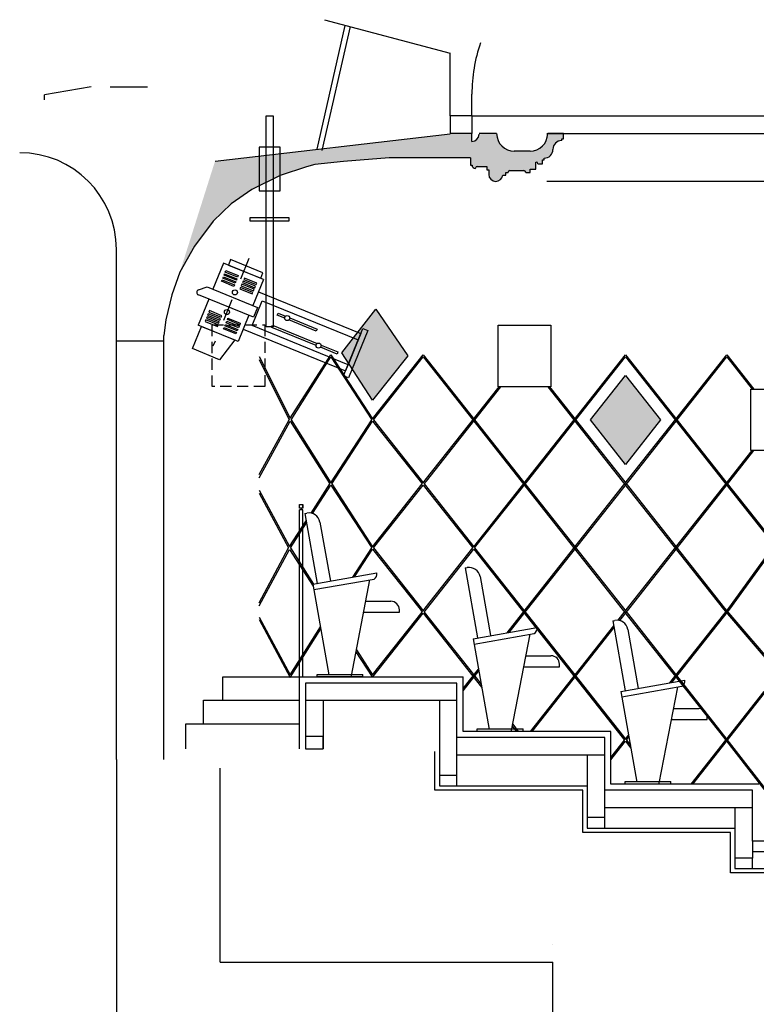
# Model space of a CAD drawing. Units: millimetres. Extents: x -30458 to 102842, y 31257 to 105904.
# Drawn here: x 5092 to 9278, y 94665 to 100263 of the extents above; entities that cross this region are included whole.
import ezdxf

# ---------------------------------------------------------------- set-up
doc = ezdxf.new("R2010")
doc.units = ezdxf.units.MM
doc.header["$LTSCALE"] = 10
for name, pattern in [('AUSGEZOGEN', [0]), ('KURZGESTRICHELT', [0.96, 0.8, -0.16]), ('PUNKT', [0.14, 0.04, -0.1]), ('STRICHPUNKT', [25.4, 12.7, -6.35, 0, -6.35]), ('VERDECKT', [9.525, 6.35, -3.175])]:
    doc.linetypes.add(name, pattern=pattern)
doc.layers.add('LAYER_2', color=7, linetype='Continuous')

msp = doc.modelspace()

# ---------------------------------------------------------------- hatches: boundary and pattern name
at = {"layer": 'LAYER_2', "linetype": 'AUSGEZOGEN'}
h = msp.add_hatch(color=253, dxfattribs=at)
h.dxf.hatch_style = 2
h.paths.add_polyline_path([(6201.69, 99458.39), (7537.16, 99614.81), (7661.69, 99615.86), (7661.69, 99571.3), (7668.73, 99571.91), (7675.55, 99573.74), (7681.96, 99576.73), (7687.74, 99580.78), (7692.74, 99585.77), (7696.79, 99591.56), (7699.77, 99597.96), (7701.6, 99604.78), (7702.22, 99611.82), (7802.22, 99615.86), (7803.74, 99598.49), (7808.25, 99581.66), (7815.61, 99565.86), (7825.61, 99551.58), (7837.94, 99539.25), (7852.22, 99529.26), (7868.01, 99521.89), (7884.85, 99517.38), (7902.22, 99515.86), (7992.22, 99515.86), (8009.58, 99517.38), (8026.42, 99521.89), (8042.22, 99529.26), (8056.5, 99539.25), (8068.82, 99551.58), (8078.82, 99565.86), (8086.19, 99581.66), (8090.7, 99598.49), (8092.22, 99615.86), (8182.22, 99615.86), (8182.22, 99585.86), (8172.22, 99585.86), (8172.22, 99575.86), (8163.53, 99575.1), (8155.12, 99572.84), (8147.22, 99569.16), (8140.08, 99564.16), (8133.91, 99558), (8128.92, 99550.86), (8125.23, 99542.96), (8122.98, 99534.54), (8122.22, 99525.86), (8121.46, 99517.18), (8119.2, 99508.76), (8115.52, 99500.86), (8110.52, 99493.72), (8104.36, 99487.56), (8097.22, 99482.56), (8089.32, 99478.87), (8080.9, 99476.62), (8072.22, 99475.86), (8072.22, 99465.86), (8062.22, 99465.86), (8062.22, 99443.86), (8037.22, 99443.86), (8037.06, 99445.59), (8036.61, 99447.28), (8035.88, 99448.86), (8034.88, 99450.29), (8033.64, 99451.52), (8032.22, 99452.52), (8030.64, 99453.25), (8028.95, 99453.71), (8027.22, 99453.86), (8025.22, 99453.86), (8025.22, 99413.86), (7992.22, 99413.86), (7992.22, 99393.86), (7967.22, 99393.86), (7967.22, 99395.86), (7967.06, 99397.59), (7966.61, 99399.28), (7965.88, 99400.86), (7964.88, 99402.29), (7963.64, 99403.52), (7962.22, 99404.52), (7960.64, 99405.25), (7958.95, 99405.71), (7957.22, 99405.86), (7877.22, 99405.86), (7875.48, 99405.71), (7873.8, 99405.25), (7872.22, 99404.52), (7870.79, 99403.52), (7869.56, 99402.29), (7868.56, 99400.86), (7867.82, 99399.28), (7867.37, 99397.59), (7867.22, 99395.86), (7867.22, 99393.86), (7855.22, 99393.86), (7855.22, 99378.86), (7836.9, 99378.86), (7835.36, 99371.81), (7832.57, 99365.15), (7828.63, 99359.1), (7823.67, 99353.86), (7817.85, 99349.59), (7811.36, 99346.44), (7804.4, 99344.51), (7797.22, 99343.86), (7790.27, 99344.47), (7783.54, 99346.27), (7777.22, 99349.22), (7771.51, 99353.22), (7766.57, 99358.15), (7762.58, 99363.86), (7759.63, 99370.18), (7757.82, 99376.91), (7757.22, 99383.86), (7757.22, 99408.86), (7747.22, 99408.86), (7747.22, 99428.86), (7692.22, 99428.86), (7690.48, 99428.71), (7688.8, 99428.25), (7687.22, 99427.52), (7685.79, 99426.52), (7684.56, 99425.29), (7683.56, 99423.86), (7682.82, 99422.28), (7682.37, 99420.59), (7682.22, 99418.86), (7682.22, 99416.86), (7678.74, 99417.16), (7675.38, 99418.06), (7672.22, 99419.54), (7669.36, 99421.54), (7666.9, 99424), (7664.9, 99426.86), (7663.42, 99430.02), (7662.52, 99433.38), (7662.22, 99436.86), (7654.22, 99436.86), (7654.22, 99476.86), (7191.69, 99476.86), (6931.69, 99456.86), (6768.29, 99440.66), (6721.69, 99426.86), (6571.27, 99377.98), (6411.69, 99296.86), (6293.79, 99215.46), (6191.69, 99116.86), (6084.31, 98975.15), (6001.69, 98826.86)])
h = msp.add_hatch(color=253, dxfattribs=at)
h.dxf.hatch_style = 2
h.paths.add_polyline_path([(6922.71, 98369.8), (7116.34, 98617.04), (7296.83, 98352.19), (7097.27, 98099.37)])
h = msp.add_hatch(color=253, dxfattribs=at)
h.dxf.hatch_style = 2
h.paths.add_polyline_path([(8335.01, 97988), (8534.56, 98240.82), (8734.11, 97988), (8534.56, 97735.18)])

# ---------------------------------------------------------------- linework, layer by layer
at = {"layer": 'LAYER_2', "color": 7, "linetype": 'AUSGEZOGEN'}
for p, q in [((6823.57, 100263.21), (7537.16, 100073.66)), ((6781.39, 99526.29), (6942.02, 100230.64)), ((6810.64, 99519.62), (6971.27, 100223.97)), ((7537.16, 99715.86), (7537.16, 100073.66)), ((5498.6, 99882.2), (5231.69, 99836.86)), ((5605.02, 99882.2), (5817.85, 99882.2)), ((5231.69, 99806.86), (5231.69, 99836.86)), ((7661.69, 99715.86), (7661.69, 99839.36)), ((5231.69, 99806.86), (5231.69, 99806.86)), ((6491.69, 98516.86), (6491.69, 99716.94)), ((6491.69, 99716.94), (6531.69, 99716.94)), ((6531.69, 99716.94), (6531.69, 98516.86)), ((7661.69, 99715.86), (7537.16, 99715.86)), ((7537.16, 99715.86), (7537.16, 99715.86)), ((7537.16, 99715.86), (7537.16, 99615.86)), ((7661.69, 99715.86), (7661.69, 99715.86)), ((7661.69, 99715.86), (7661.69, 99615.86)), ((7661.69, 99715.86), (24071.69, 99715.86)), ((6201.69, 99458.39), (7537.16, 99614.81)), ((7661.69, 99615.86), (7537.16, 99615.86)), ((7661.69, 99571.3), (7661.69, 99615.86)), ((7802.22, 99615.86), (7702.22, 99615.86)), ((7802.22, 99615.86), (7802.22, 99615.86)), ((8086.69, 99616.86), (23646.69, 99616.86)), ((8182.22, 99615.86), (8092.22, 99615.86)), ((8092.22, 99615.86), (8092.22, 99615.86)), ((8182.22, 99585.86), (8182.22, 99615.86)), ((6571.69, 99538.8), (6451.69, 99538.8)), ((6451.69, 99538.8), (6451.69, 99290.24)), ((6571.69, 99290.24), (6571.69, 99538.8)), ((8172.22, 99575.86), (8172.22, 99585.86)), ((8172.22, 99585.86), (8182.22, 99585.86)), ((8172.22, 99575.86), (8172.22, 99575.86)), ((7992.22, 99515.86), (7902.22, 99515.86)), ((8122.22, 99525.86), (8122.22, 99525.86)), ((8122.22, 99525.86), (8122.22, 99525.86)), ((8122.22, 99525.86), (8122.22, 99525.86)), ((8122.22, 99525.86), (8122.22, 99525.86)), ((6721.69, 99426.86), (6571.27, 99377.98)), ((6768.29, 99440.66), (6721.69, 99426.86)), ((6931.69, 99456.86), (6768.29, 99440.66)), ((7191.69, 99476.86), (6931.69, 99456.86)), ((7654.22, 99476.86), (7191.69, 99476.86)), ((7654.22, 99476.86), (7654.22, 99436.86)), ((7654.22, 99466.86), (7654.22, 99466.86)), ((7654.22, 99436.86), (7662.22, 99436.86)), ((7662.22, 99436.86), (7662.22, 99436.86)), ((7662.22, 99436.86), (7662.22, 99436.86)), ((7692.22, 99428.86), (7747.22, 99428.86)), ((7747.22, 99428.86), (7747.22, 99408.86)), ((8025.22, 99413.86), (8025.22, 99453.86)), ((8025.22, 99453.86), (8027.22, 99453.86)), ((8037.22, 99443.86), (8062.22, 99443.86)), ((8037.22, 99443.86), (8037.22, 99443.86)), ((8062.22, 99443.86), (8062.22, 99465.86)), ((8062.22, 99465.86), (8072.22, 99465.86)), ((8072.22, 99465.86), (8072.22, 99475.86)), ((8072.22, 99475.86), (8072.22, 99475.86)), ((6571.27, 99377.98), (6411.69, 99296.86)), ((7682.22, 99416.86), (7682.22, 99418.86)), ((7682.22, 99416.86), (7682.22, 99416.86)), ((7747.22, 99408.86), (7757.22, 99408.86)), ((7757.22, 99408.86), (7757.22, 99383.86)), ((7836.9, 99378.86), (7855.22, 99378.86)), ((7855.22, 99378.86), (7855.22, 99393.86)), ((7855.22, 99393.86), (7867.22, 99393.86)), ((7867.22, 99393.86), (7867.22, 99395.86)), ((7877.22, 99405.86), (7957.22, 99405.86)), ((7967.22, 99395.86), (7967.22, 99393.86)), ((7967.22, 99393.86), (7992.22, 99393.86)), ((7992.22, 99393.86), (7992.22, 99413.86)), ((7992.22, 99413.86), (8025.22, 99413.86)), ((7797.22, 99343.86), (7797.22, 99343.86)), ((8086.69, 99345.55), (23646.69, 99345.55)), ((6411.69, 99296.86), (6293.79, 99215.46)), ((6451.69, 99290.24), (6571.69, 99290.24)), ((6293.79, 99215.46), (6191.69, 99116.86)), ((6191.69, 99116.86), (6084.31, 98975.15)), ((6401.69, 99118.32), (6401.69, 99139.03)), ((6401.69, 99139.03), (6621.69, 99139.03)), ((6621.69, 99118.32), (6401.69, 99118.32)), ((6621.69, 99139.03), (6621.69, 99118.32)), ((6084.31, 98975.15), (6001.69, 98826.86)), ((5641.69, 98436.86), (5641.69, 98956.86)), ((6250.31, 98878.92), (6189.79, 98730.8)), ((6477.44, 98786.11), (6250.31, 98878.92)), ((6290.33, 98899.08), (6277.54, 98867.79)), ((6277.54, 98867.79), (6461.25, 98792.72)), ((6474.04, 98824.01), (6290.33, 98899.08)), ((6001.69, 98826.86), (5957.11, 98698.7)), ((6253.02, 98810.9), (6256.42, 98819.22)), ((6323.04, 98782.29), (6253.02, 98810.9)), ((6256.42, 98819.22), (6326.44, 98790.61)), ((6260.2, 98828.48), (6263.6, 98836.8)), ((6330.22, 98799.87), (6260.2, 98828.48)), ((6263.6, 98836.8), (6333.62, 98808.19)), ((6333.62, 98808.19), (6330.22, 98799.87)), ((6363.88, 98832.51), (6363.88, 98832.51)), ((6461.25, 98792.72), (6474.04, 98824.01)), ((6238.66, 98775.75), (6242.06, 98784.07)), ((6308.67, 98747.14), (6238.66, 98775.75)), ((6242.06, 98784.07), (6312.07, 98755.46)), ((6245.84, 98793.33), (6249.24, 98801.65)), ((6315.86, 98764.72), (6245.84, 98793.33)), ((6249.24, 98801.65), (6319.25, 98773.04)), ((6312.07, 98755.46), (6308.67, 98747.14)), ((6319.25, 98773.04), (6315.86, 98764.72)), ((6326.44, 98790.61), (6323.04, 98782.29)), ((6354.08, 98758.81), (6350.68, 98750.49)), ((6350.68, 98750.49), (6420.69, 98721.88)), ((6424.09, 98730.2), (6354.08, 98758.81)), ((6361.26, 98776.38), (6357.86, 98768.07)), ((6357.86, 98768.07), (6427.87, 98739.46)), ((6431.27, 98747.77), (6361.26, 98776.38)), ((6368.44, 98793.96), (6365.04, 98785.64)), ((6365.04, 98785.64), (6435.06, 98757.03)), ((6438.46, 98765.35), (6368.44, 98793.96)), ((6477.44, 98786.11), (6416.92, 98637.99)), ((6435.06, 98757.03), (6438.46, 98765.35)), ((5957.11, 98698.7), (5921.69, 98556.86)), ((6421.34, 98571.37), (6107.06, 98699.15)), ((6107.87, 98727.5), (6156.94, 98744.23)), ((6156.94, 98744.23), (6444.03, 98626.92)), ((6346.9, 98741.23), (6343.5, 98732.91)), ((6343.5, 98732.91), (6413.51, 98704.3)), ((6416.91, 98712.62), (6346.9, 98741.23)), ((6413.51, 98704.3), (6416.91, 98712.62)), ((6420.69, 98721.88), (6424.09, 98730.2)), ((6427.87, 98739.46), (6431.27, 98747.77)), ((6449.07, 98716.68), (7030.19, 98479.21)), ((6166.91, 98674.82), (6106.57, 98527.15)), ((6412.53, 98524.22), (6470.25, 98665.48)), ((6470.25, 98665.48), (7015.3, 98442.76)), ((6163.32, 98591.38), (6159.92, 98583.06)), ((6159.92, 98583.06), (6229.93, 98554.45)), ((6233.33, 98562.77), (6163.32, 98591.38)), ((6170.5, 98608.95), (6167.1, 98600.63)), ((6167.1, 98600.63), (6237.12, 98572.02)), ((6240.51, 98580.34), (6170.5, 98608.95)), ((6394.2, 98582.41), (6333.7, 98434.34)), ((6444.03, 98626.92), (6421.34, 98571.37)), ((6555.79, 98583.21), (6560.62, 98595.04)), ((6597.82, 98566.03), (6555.79, 98583.21)), ((6560.62, 98595.04), (6602.83, 98577.8)), ((6922.71, 98369.8), (7116.34, 98617.04)), ((7116.34, 98617.04), (7296.83, 98352.19)), ((5921.69, 98556.86), (5911.69, 98466.81)), ((6333.7, 98434.34), (6106.57, 98527.15)), ((6148.95, 98556.23), (6145.56, 98547.91)), ((6145.56, 98547.91), (6215.57, 98519.3)), ((6218.97, 98527.62), (6148.95, 98556.23)), ((6156.14, 98573.8), (6152.74, 98565.48)), ((6152.74, 98565.48), (6222.75, 98536.87)), ((6226.15, 98545.19), (6156.14, 98573.8)), ((6215.57, 98519.3), (6218.97, 98527.62)), ((6222.75, 98536.87), (6226.15, 98545.19)), ((6229.93, 98554.45), (6233.33, 98562.77)), ((6237.12, 98572.02), (6240.51, 98580.34)), ((6257.57, 98522.64), (6260.97, 98530.96)), ((6260.97, 98530.96), (6330.99, 98502.35)), ((6264.76, 98540.22), (6268.16, 98548.54)), ((6334.77, 98511.61), (6264.76, 98540.22)), ((6268.16, 98548.54), (6338.17, 98519.93)), ((6271.94, 98557.8), (6275.34, 98566.11)), ((6341.95, 98529.19), (6271.94, 98557.8)), ((6275.34, 98566.11), (6345.35, 98537.5)), ((6345.35, 98537.5), (6341.95, 98529.19)), ((6777.25, 98492.71), (6621.89, 98556.19)), ((6626.56, 98568.1), (6782.09, 98504.55)), ((7810.19, 98526.64), (8110.19, 98526.64)), ((7810.19, 98176.64), (7810.19, 98526.64)), ((8110.19, 98526.64), (8110.19, 98176.64)), ((6073.52, 98392.82), (6125.29, 98519.5)), ((6125.29, 98519.5), (6314.34, 98442.25)), ((6250.39, 98505.07), (6253.79, 98513.39)), ((6320.41, 98476.46), (6250.39, 98505.07)), ((6253.79, 98513.39), (6323.81, 98484.78)), ((6327.59, 98494.03), (6257.57, 98522.64)), ((6323.81, 98484.78), (6320.41, 98476.46)), ((6330.99, 98502.35), (6327.59, 98494.03)), ((6338.17, 98519.93), (6334.77, 98511.61)), ((6362.07, 98503.77), (6943.19, 98266.3)), ((6957.58, 98301.5), (6412.53, 98524.22)), ((6531.69, 98516.86), (6491.69, 98516.86)), ((6524.29, 98513.88), (6529.17, 98525.82)), ((6776.15, 98410.96), (6524.29, 98513.88)), ((6529.17, 98525.82), (6782.53, 98422.29)), ((6782.09, 98504.55), (6777.25, 98492.71)), ((6931.85, 98238.53), (7041.54, 98506.99)), ((7030.19, 98479.21), (6943.19, 98266.3)), ((7069.31, 98495.64), (6959.62, 98227.19)), ((7041.54, 98506.99), (7069.31, 98495.64)), ((5641.69, 98436.86), (5911.69, 98436.86)), ((5641.69, 96056.86), (5641.69, 98436.86)), ((5911.69, 98436.86), (5911.69, 98466.81)), ((5911.69, 96056.86), (5911.69, 98436.86)), ((6314.34, 98442.25), (6228.01, 98329.69)), ((7015.3, 98442.76), (6957.58, 98301.5)), ((6228.01, 98329.69), (6073.52, 98392.82)), ((6628.46, 97996.88), (6859.82, 98358.64)), ((6895.67, 98362.13), (6801.27, 98400.7)), ((6804.64, 98413.25), (6900.55, 98374.07)), ((6859.82, 98358.64), (7097.27, 97994.45)), ((6900.55, 98374.07), (6895.67, 98362.13)), ((7097.27, 98099.37), (6922.71, 98369.8)), ((7097.27, 97994.45), (7384.73, 98358.64)), ((7384.73, 98358.64), (7947.87, 97645.18)), ((7971.42, 97645.18), (8534.56, 98358.64)), ((8534.56, 98358.64), (9097.7, 97645.18)), ((8546.33, 97645.18), (9109.47, 98358.64)), ((9109.47, 98358.64), (9263.75, 98163.19)), ((6451.69, 98347.89), (6628.46, 97996.88)), ((6451.69, 98330.96), (6623.35, 97988.97)), ((6633.54, 97988.97), (6859.82, 98345.73)), ((6859.82, 98345.73), (7092.18, 97988)), ((7296.83, 98352.19), (7097.27, 98099.37)), ((7102.37, 97988), (7384.73, 98345.73)), ((7384.73, 98345.73), (7941.59, 97640.23)), ((7977.7, 97640.23), (8534.56, 98345.73)), ((8534.56, 98345.73), (9091.42, 97640.23)), ((8552.61, 97640.23), (9109.47, 98345.73)), ((9109.47, 98345.73), (9253.56, 98163.19)), ((6959.62, 98227.19), (6931.85, 98238.53)), ((8335.01, 97988), (8534.56, 98240.82)), ((8534.56, 98240.82), (8734.11, 97988)), ((7396.51, 97645.18), (7815.99, 98176.64)), ((7402.79, 97640.23), (7826.18, 98176.64)), ((8110.19, 98176.64), (7810.19, 98176.64)), ((8093.11, 98176.64), (8516.51, 97640.23)), ((8103.3, 98176.64), (8522.79, 97645.18)), ((9247.05, 98163.19), (9547.05, 98163.19)), ((9247.05, 97813.19), (9247.05, 98163.19)), ((6451.69, 97676.72), (6623.35, 97988.97)), ((6451.69, 97658.78), (6628.45, 97981.05)), ((6628.45, 97981.05), (6854.72, 97623.81)), ((6633.54, 97988.97), (6859.82, 97630.27)), ((6859.82, 97630.27), (7092.18, 97988)), ((6859.82, 97630.27), (7092.18, 97988)), ((6864.91, 97623.81), (7097.27, 97981.54)), ((6864.91, 97623.81), (7097.27, 97981.54)), ((7097.27, 97994.45), (7109.05, 98009.37)), ((7097.27, 97981.54), (7366.68, 97640.23)), ((7102.37, 97988), (7115.33, 98004.42)), ((7102.37, 97988), (7372.96, 97645.18)), ((8534.56, 97735.18), (8335.01, 97988)), ((8734.11, 97988), (8534.56, 97735.18)), ((9121.25, 97645.18), (9253.86, 97813.19)), ((9127.53, 97640.23), (9264.05, 97813.19)), ((9547.05, 97813.19), (9247.05, 97813.19)), ((7366.68, 97640.23), (7379.64, 97623.81)), ((7372.96, 97645.18), (7384.73, 97630.27)), ((7384.73, 97630.27), (7396.51, 97645.18)), ((7389.83, 97623.81), (7402.79, 97640.23)), ((7672.19, 97266.08), (7971.42, 97645.18)), ((7677.28, 97259.62), (7977.7, 97640.23)), ((7941.59, 97640.23), (8516.51, 96911.85)), ((7947.87, 97645.18), (8522.79, 96916.81)), ((7971.42, 96916.81), (8546.33, 97645.18)), ((7977.7, 96911.85), (8552.61, 97640.23)), ((8516.51, 97640.23), (9091.69, 96911.5)), ((8522.79, 97645.18), (9097.88, 96916.58)), ((8546.33, 96916.81), (9121.25, 97645.18)), ((8552.61, 96911.85), (9127.53, 97640.23)), ((9091.42, 97640.23), (9666.34, 96911.85)), ((9097.7, 97645.18), (9672.61, 96916.81)), ((6451.69, 97588.84), (6625.03, 97267.54)), ((6747.77, 97457.92), (6854.72, 97623.81)), ((6756, 97455.68), (6859.82, 97617.35)), ((6859.82, 97617.35), (7092.18, 97259.62)), ((6864.91, 97623.81), (7097.27, 97266.08)), ((7097.27, 97266.08), (7379.64, 97623.81)), ((7102.37, 97259.62), (7384.73, 97617.35)), ((7384.73, 97617.35), (7667.09, 97259.62)), ((7389.83, 97623.81), (7672.19, 97266.08)), ((6451.69, 97571.91), (6619.92, 97259.62)), ((6681.69, 97506.86), (6701.69, 97506.86)), ((6681.69, 97486.86), (6681.69, 97506.86)), ((6681.69, 97486.86), (6681.69, 97506.86)), ((6701.69, 97486.86), (6681.69, 97486.86)), ((6681.69, 96116.86), (6681.69, 97476.86)), ((6701.69, 97476.86), (6681.69, 97476.86)), ((6691.69, 97486.86), (6691.69, 97476.86)), ((6701.69, 97506.86), (6701.69, 97486.86)), ((6701.69, 97486.86), (6701.69, 97506.86)), ((6701.69, 96526.86), (6701.69, 97476.86)), ((6625.03, 97267.54), (6719.85, 97414.62)), ((6712.52, 97456.13), (6724.2, 97458.2)), ((6712.52, 97456.13), (6782.87, 97057.95)), ((6797.83, 97406.67), (6857.12, 97071.06)), ((6630.11, 97259.62), (6721.97, 97402.67)), ((6451.69, 96947.33), (6619.92, 97259.62)), ((6451.69, 96930.4), (6625.03, 97251.7)), ((6625.03, 97251.7), (6760.13, 97042.15)), ((6630.11, 97259.62), (6761.98, 97054.26)), ((6984.3, 97093.53), (7092.18, 97259.62)), ((6994.79, 97095.38), (7097.27, 97253.17)), ((7097.27, 97253.17), (7366.68, 96911.85)), ((7102.37, 97259.62), (7372.96, 96916.81)), ((7396.51, 96916.81), (7667.09, 97259.62)), ((7402.79, 96911.85), (7672.19, 97253.17)), ((7672.19, 97253.17), (7941.59, 96911.85)), ((7677.28, 97259.62), (7947.87, 96916.81)), ((9121.44, 96917.05), (9384.87, 97281.36)), ((9127.83, 96912.23), (9390.02, 97274.83)), ((7622.52, 97146.13), (7634.2, 97148.2)), ((7622.52, 97146.13), (7692.87, 96747.95)), ((6758.11, 97053.57), (7121.36, 97117.74)), ((6763.58, 97022.63), (7105.53, 97083.04)), ((6976.52, 96532.32), (7081.87, 97078.86)), ((7707.83, 97096.67), (7767.12, 96761.06)), ((6758.11, 97053.57), (6849.19, 96538.05)), ((7058.3, 96956.61), (7201.08, 96956.61)), ((7249.4, 96893.77), (7249.4, 96908.29)), ((7366.68, 96911.85), (7379.64, 96895.43)), ((7372.96, 96916.81), (7384.73, 96901.89)), ((7384.73, 96901.89), (7396.51, 96916.81)), ((7389.83, 96895.43), (7402.79, 96911.85)), ((7861.68, 96777.77), (7971.42, 96916.81)), ((7873.52, 96779.86), (7977.7, 96911.85)), ((7941.59, 96911.85), (8516.45, 96183.55)), ((7947.87, 96916.81), (8522.75, 96188.48)), ((8492.61, 96848.74), (8546.33, 96916.81)), ((8501.47, 96847.06), (8552.61, 96911.85)), ((8516.51, 96911.85), (9091.36, 96183.55)), ((8522.79, 96916.81), (9097.66, 96188.48)), ((8786.55, 96492.76), (9121.44, 96917.05)), ((8798.39, 96494.85), (9127.83, 96912.23)), ((9091.69, 96911.5), (9408.86, 96539.9)), ((9097.88, 96916.58), (9413.91, 96546.3)), ((6451.69, 96866.89), (6628.9, 96537.7)), ((6451.69, 96852.83), (6628.9, 96523.04)), ((7042.93, 96893.77), (7249.4, 96893.77)), ((7097.27, 96537.7), (7379.64, 96895.43)), ((7098.91, 96526.86), (7384.73, 96888.98)), ((7384.73, 96888.98), (7716.73, 96468.35)), ((7389.83, 96895.43), (7713.8, 96484.99)), ((8462.52, 96846.13), (8474.2, 96848.2)), ((6628.9, 96537.7), (6801.07, 96810.44)), ((6628.9, 96523.04), (6803.08, 96799.06)), ((7668.11, 96743.57), (8031.36, 96807.74)), ((7993.86, 96216.86), (8467.65, 96817.11)), ((8004.05, 96216.86), (8469.51, 96806.56)), ((8462.52, 96846.13), (8532.87, 96447.95)), ((8547.83, 96796.67), (8607.12, 96461.06)), ((7668.11, 96743.57), (7759.19, 96228.05)), ((7673.58, 96712.63), (8015.53, 96773.04)), ((7886.52, 96222.32), (7991.87, 96768.86)), ((7004.96, 96679.83), (7097.27, 96537.7)), ((7002.91, 96669.24), (7095.64, 96526.86)), ((7968.3, 96646.61), (8111.08, 96646.61)), ((7611.69, 96461.06), (7698.58, 96571.13)), ((7952.93, 96583.77), (8159.4, 96583.77)), ((8159.4, 96583.77), (8159.4, 96598.29)), ((6245.77, 96526.86), (6681.69, 96526.86)), ((6245.77, 96393.52), (6245.77, 96526.86)), ((6681.69, 96526.86), (7611.69, 96526.86)), ((6781.89, 96541.07), (7042.43, 96541.07)), ((6781.89, 96528.5), (6781.89, 96541.07)), ((6781.89, 96528.5), (7042.43, 96528.5)), ((7042.43, 96528.5), (7042.43, 96541.07)), ((7611.69, 96448.14), (7700.44, 96560.58)), ((7611.69, 96216.86), (7611.69, 96526.86)), ((7576.69, 96491.86), (6716.69, 96491.86)), ((6716.69, 96491.86), (6716.69, 96116.86)), ((7576.69, 96181.86), (7576.69, 96491.86)), ((8508.11, 96443.57), (8871.36, 96507.74)), ((8513.58, 96412.63), (8855.53, 96473.04)), ((8726.52, 95922.32), (8831.87, 96468.86)), ((8508.11, 96443.57), (8599.19, 95928.05)), ((8906.9, 95916.86), (9322.81, 96443.79)), ((8917.09, 95916.86), (9324.67, 96433.24)), ((6137.08, 96393.52), (6681.69, 96393.52)), ((6137.08, 96260.19), (6137.08, 96393.52)), ((7576.69, 96391.86), (6716.69, 96391.86)), ((6816.69, 96391.86), (6816.69, 96116.86)), ((7476.69, 96391.86), (7476.69, 96116.86)), ((8808.3, 96346.61), (8951.08, 96346.61)), ((8999.4, 96283.77), (8999.4, 96298.29)), ((6035.64, 96260.19), (6681.69, 96260.19)), ((6035.64, 96116.86), (6035.64, 96260.19)), ((7691.89, 96231.07), (7952.43, 96231.07)), ((7691.89, 96218.5), (7691.89, 96231.07)), ((7891.31, 96247.17), (7915.24, 96216.86)), ((7893.31, 96257.55), (7925.43, 96216.86)), ((7952.43, 96218.5), (7952.43, 96231.07)), ((8792.93, 96283.77), (8999.4, 96283.77)), ((6816.69, 96186.86), (6716.69, 96186.86)), ((6716.69, 96186.86), (6716.69, 96116.86)), ((6816.69, 96116.86), (6816.69, 96186.86)), ((8416.69, 96181.86), (7576.69, 96181.86)), ((7576.69, 95906.86), (7576.69, 96181.86)), ((8451.69, 96216.86), (7611.69, 96216.86)), ((7691.89, 96218.5), (7952.43, 96218.5)), ((8416.69, 95881.86), (8416.69, 96181.86)), ((8451.69, 95916.86), (8451.69, 96216.86)), ((8516.45, 96183.55), (8529.35, 96166.91)), ((8522.75, 96188.48), (8534.46, 96173.38)), ((8534.46, 96173.38), (8551.93, 96195.52)), ((8539.51, 96166.87), (8553.8, 96184.97)), ((9091.36, 96183.55), (9391.87, 95796.06)), ((9097.66, 96188.48), (9396.93, 95802.59)), ((8451.69, 96068.53), (8529.35, 96166.91)), ((8451.69, 96055.61), (8534.56, 96160.6)), ((8534.36, 96160.45), (8565.14, 96120.76)), ((8539.51, 96166.87), (8562.16, 96137.66)), ((6716.69, 96116.86), (6816.69, 96116.86)), ((7451.69, 95881.86), (7451.69, 96101.86)), ((7476.69, 96116.86), (7476.69, 95906.86)), ((8416.69, 96081.86), (7576.69, 96081.86)), ((8316.69, 96081.86), (8316.69, 95906.86)), ((6231.69, 94903.99), (6231.69, 96006.86)), ((7576.69, 95966.86), (7476.69, 95966.86)), ((7476.69, 95966.86), (7476.69, 95906.86)), ((7576.69, 95906.86), (7576.69, 95966.86)), ((7476.69, 95906.86), (8316.69, 95906.86)), ((7476.69, 95906.86), (7576.69, 95906.86)), ((8316.69, 95906.86), (8316.69, 95666.86)), ((9291.69, 95916.86), (8451.69, 95916.86)), ((8531.89, 95931.07), (8792.43, 95931.07)), ((8531.89, 95918.5), (8531.89, 95931.07)), ((8531.89, 95918.5), (8792.43, 95918.5)), ((8792.43, 95918.5), (8792.43, 95931.07)), ((8291.69, 95881.86), (7451.69, 95881.86)), ((8291.69, 95641.86), (8291.69, 95881.86)), ((9256.69, 95881.86), (8416.69, 95881.86)), ((8416.69, 95726.86), (8416.69, 95881.86)), ((9256.69, 95591.86), (9256.69, 95881.86)), ((9256.69, 95781.86), (8416.69, 95781.86)), ((9156.69, 95781.86), (9156.69, 95666.86)), ((8416.69, 95726.86), (8316.69, 95726.86)), ((8316.69, 95726.86), (8316.69, 95666.86)), ((8416.69, 95666.86), (8416.69, 95726.86)), ((8416.69, 95726.86), (8416.69, 95726.86)), ((5641.69, 95646.91), (5641.69, 93706.91)), ((9131.69, 95641.86), (8291.69, 95641.86)), ((8316.69, 95666.86), (9156.69, 95666.86)), ((8316.69, 95666.86), (8416.69, 95666.86)), ((9131.69, 95411.86), (9131.69, 95641.86)), ((9156.69, 95666.86), (9156.69, 95436.86)), ((10096.69, 95591.86), (9256.69, 95591.86)), ((9256.69, 95591.86), (9256.69, 95496.86)), ((10096.69, 95531.86), (9256.69, 95531.86)), ((9256.69, 95496.86), (9156.69, 95496.86)), ((9156.69, 95496.86), (9156.69, 95436.86)), ((9256.69, 95436.86), (9256.69, 95496.86)), ((9256.69, 95496.86), (9256.69, 95496.86)), ((9971.69, 95411.86), (9131.69, 95411.86)), ((9156.69, 95436.86), (9996.69, 95436.86)), ((9156.69, 95436.86), (9256.69, 95436.86)), ((6231.69, 94903.99), (8121.69, 94903.99)), ((8121.69, 94553.75), (8121.69, 94903.99))]:
    msp.add_line(p, q, dxfattribs=at)
at = {"layer": 'LAYER_2', "color": 7, "linetype": 'STRICHPUNKT'}
msp.add_line((6393.94, 98906.08), (6190.07, 98407.18), dxfattribs=at)
at = {"layer": 'LAYER_2', "color": 7, "linetype": 'VERDECKT'}
for p, q in [((6185.74, 98527.62), (6485.74, 98527.62)), ((6185.74, 98177.62), (6185.74, 98527.62)), ((6485.74, 98527.62), (6485.74, 98177.62)), ((6485.74, 98177.62), (6185.74, 98177.62))]:
    msp.add_line(p, q, dxfattribs=at)
at = {"layer": 'LAYER_2', "color": 7, "linetype": 'KURZGESTRICHELT'}
msp.add_line((5641.69, 96056.86), (5641.69, 95646.91), dxfattribs=at)
at = {"layer": 'LAYER_2', "color": 7, "linetype": 'PUNKT'}
msp.add_line((8121.69, 95006.86), (8121.69, 95006.86), dxfattribs=at)
msp.add_lwpolyline([(6783.7, 97053.25), (6783.7, 97053.25)], close=True, dxfattribs=at)
at = {"layer": 'LAYER_2', "color": 7, "linetype": 'AUSGEZOGEN'}
for points in [[(7693.7, 96743.25), (7693.7, 96743.25)], [(8533.7, 96443.25), (8533.7, 96443.25)], [(7476.69, 96116.86), (7476.69, 96116.86)]]:
    msp.add_lwpolyline(points, close=True, dxfattribs=at)
for centre in [(6314.87, 98712.58), (6269.14, 98600.68), (6612.21, 98566.86), (6790.54, 98410.31)]:
    msp.add_circle(centre, 14.41, dxfattribs=at)
for centre, radius, start, end in [((8561.69, 99839.36), 900, 161.08283, 180), ((7661.69, 99611.82), 40.52, 270, 0), ((7902.22, 99615.86), 100, 180, 270), ((7992.22, 99615.86), 100, 270, 0), ((8172.22, 99525.86), 50, 90, 180), ((5091.69, 98956.86), 550, 0, 90), ((8072.22, 99525.86), 50, 270, 0), ((7682.22, 99436.86), 20, 180, 270), ((7692.22, 99418.86), 10, 90, 180), ((8027.22, 99443.86), 10, 0, 90), ((7797.22, 99383.86), 40, 180, 270), ((7797.22, 99383.86), 40, 270, 352.81924), ((7877.22, 99395.86), 10, 90, 180), ((7957.22, 99395.86), 10, 0, 90), ((6112.76, 98713.17), 15.14, 108.82799, 247.87436), ((6735.25, 97395.62), 63.55, 10.01857, 100.01857), ((7645.25, 97085.62), 63.55, 10.01857, 100.01857), ((7088.23, 97111.89), 33.64, 300.94677, 10.28333), ((7201.08, 96908.29), 48.32, 0, 90), ((8485.25, 96785.62), 63.55, 10.01857, 100.01857), ((7998.23, 96801.89), 33.64, 300.94677, 10.28333), ((8111.08, 96598.29), 48.32, 0, 90), ((8838.23, 96501.89), 33.64, 300.94677, 10.28333), ((8951.08, 96298.29), 48.32, 0, 90)]:
    msp.add_arc(centre, radius, start, end, dxfattribs=at)

doc.saveas('drawing.dxf')
